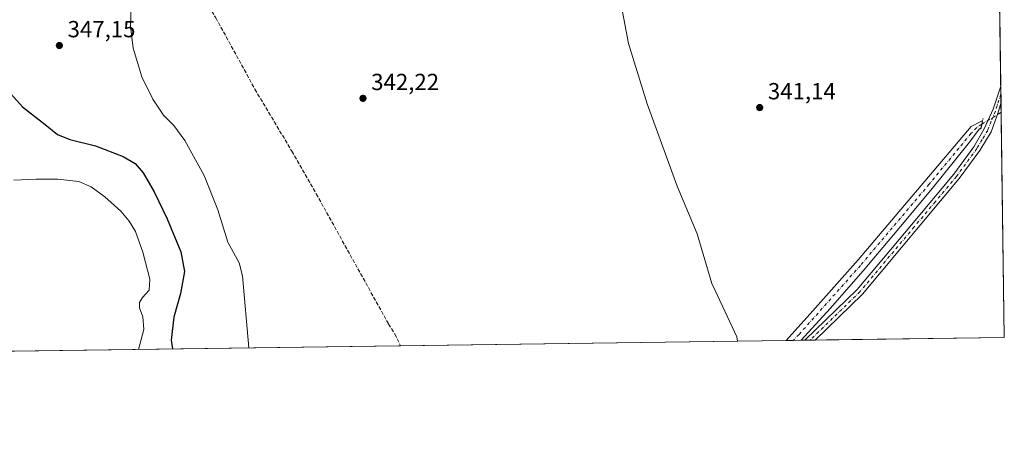
# Model space of a CAD drawing. Units: metres. Extents: x 593992 to 597456, y 4715189 to 4717549.
# Drawn here: x 597020 to 597442, y 4715189 to 4715372 of the extents above; entities that cross this region are included whole.
import ezdxf

# ---------------------------------------------------------------- set-up
doc = ezdxf.new("R2010")
doc.units = ezdxf.units.M
doc.header["$MEASUREMENT"] = 0
for name, pattern in [('DGN Style 3', [2.307223458686699, 1.648016756204785, -0.6592067024819142]), ('DGN Style 4', [2.6384748266838614, 1.318413404963828, -0.6592067024819142, 0.001648016756204785, -0.6592067024819142]), ('DGN Style 5', [1.1536117293433497, 0.4944050268614355, -0.6592067024819142])]:
    doc.linetypes.add(name, pattern=pattern)
for name, color, linetype, lineweight in [('Arbolado forestal CxS', 92, 'Continuous', 0), ('Comarca CxS', 21, 'Continuous', 0), ('Comunidad Autónoma CxS', 142, 'Continuous', 0), ('Corriente artificial Cxs', 4, 'Continuous', 13), ('Corriente artificial eje', 142, 'DGN Style 4', 0), ('Corriente artificial lineal', 4, 'DGN Style 3', 13), ('Corriente artificial lineal oculto', 135, 'DGN Style 4', 13), ('Cultivos herbáceos CxS', 92, 'Continuous', 0), ('Curva de nivel maestra', 30, 'Continuous', 30), ('Curva de nivel normal', 30, 'Continuous', 0), ('Municipio', 91, 'Continuous', 13), ('Municipio CxS', 4, 'Continuous', 0), ('Pista no pavimentada Cxs', 111, 'Continuous', 0), ('Pista no pavimentada eje', 91, 'DGN Style 4', 0), ('Provincia CxS', 1, 'Continuous', 0), ('Puente lineal', 2, 'DGN Style 5', 0), ('Punto de cota en terreno', 7, 'Continuous', 0), ('Rótulo de punto de cota en terreno', 7, 'Continuous', 0), ('Suelo desnudo CxS', 253, 'Continuous', 0)]:
    doc.layers.add(name, color=color, linetype=linetype, lineweight=lineweight)
doc.styles.add('Style-Arial', font='txt')

# ---------------------------------------------------------------- blocks, each defined once
blk = doc.blocks.new('*U7')
at = {"layer": 'Cultivos herbáceos CxS', "color": 92, "linetype": 'Continuous', "lineweight": 0}
blk.add_polyline3d([(597434.8662, 4715765.808300001, 357.0239000000001), (597437.4685000004, 4715580.2369, 344.1193999999959), (597402.2861000003, 4715559.531300001, 343.6097000000009), (597422.6193000004, 4715543.2555, 343.5124999999971), (597438.3568000002, 4715516.893999999, 342.9312999999966), (597442.2999999998, 4715235.710000001, 340.1288000000059), (597355.0568000004, 4715234.506899999, 340.313599999994), (597355.0601000005, 4715234.5101, 340.3136999999988), (597367.4901000002, 4715248.170100001, 340.1181999999972), (597381.7200999996, 4715264.300100001, 340.462400000004), (597397.0502000004, 4715282.4901, 340.293399999995), (597411.5202000003, 4715299.800100001, 340.9355999999971), (597426.8400999998, 4715318.860099999, 340.920499999993), (597431.6401000004, 4715325.370100001, 341.3481999999931), (597432.3701, 4715325.7401, 341.4156999999978), (597432.9901000002, 4715328.9101, 341.4421000000002), (597431.8902000004, 4715328.3201, 341.3745000000054), (597428.1001000004, 4715326.3201, 341.0565999999963), (597379.5102000004, 4715269.140100001, 340.6695000000037), (597360.0900999998, 4715247.210100001, 340.3521000000038), (597348.6801000005, 4715234.419399999, 340.226800000004), (596489.1612, 4715222.566000001, 360.7274000000034)], dxfattribs=at)
blk = doc.blocks.new('5PATER')
at = {"layer": 'Arbolado forestal CxS', "linetype": 'Continuous', "lineweight": 0}
h = blk.add_hatch(color=51, dxfattribs=at)
edge = h.paths.add_edge_path()
edge.add_ellipse((0, 0), major_axis=(-0.1095731443231308, -0.1110710700762829), ratio=0.9994222409660322, start_angle=0, end_angle=360)

msp = doc.modelspace()

# ---------------------------------------------------------------- linework, layer by layer
at = {"layer": 'Comarca CxS', "color": 21, "linetype": 'Continuous', "lineweight": 0, "flags": 128}
msp.add_lwpolyline([(597327.7826064876, 4715234.130762871), (594023.2100007078, 4715188.559982819), (594017.7390778243, 4715592.76525491), (593991.9000007074, 4717501.819982796), (597409.8600007324, 4717548.979982798), (597429.8685725214, 4716122.185011709), (597442.3000007316, 4715235.709982821)], close=True, dxfattribs=at)
at = {"layer": 'Comunidad Autónoma CxS', "color": 142, "linetype": 'Continuous', "lineweight": 0, "flags": 128}
msp.add_lwpolyline([(597327.7826064876, 4715234.130762871), (594023.2100007078, 4715188.559982819), (594017.7390778243, 4715592.76525491), (593991.9000007074, 4717501.819982796), (597409.8600007324, 4717548.979982798), (597429.8685725214, 4716122.185011709), (597442.3000007316, 4715235.709982821)], close=True, dxfattribs=at)
at = {"layer": 'Corriente artificial Cxs', "color": 4, "linetype": 'Continuous', "lineweight": 13, "extrusion": (-0.08083998027000985, 0.004536264428492462, 0.9967167701483602), "elevation": -26566.17126170356, "flags": 128}
msp.add_lwpolyline([(-4741394.360527348, 331250.245689608), (-4741394.365818439, 331250.2543350891), (-4741393.57133233, 331250.1444139728)], dxfattribs=at)
at = {"layer": 'Corriente artificial Cxs', "color": 4, "linetype": 'Continuous', "lineweight": 13, "extrusion": (-0.001116330434938909, -0.00570711676021562, 0.9999830911693685), "elevation": -27236.43584646941, "flags": 128}
msp.add_lwpolyline([(597432.7544817667, 4715249.009421951), (597432.424370809, 4715247.321794467)], dxfattribs=at)
at = {"layer": 'Corriente artificial Cxs', "color": 4, "linetype": 'Continuous', "lineweight": 13, "extrusion": (-0.002195182726846043, -0.01122547635556369, 0.9999345827869874), "elevation": -53901.86773154626, "flags": 128}
msp.add_lwpolyline([(597432.1461095428, 4715020.131171373), (597432.0554979065, 4715019.66784218)], dxfattribs=at)
at = {"layer": 'Corriente artificial Cxs', "color": 4, "linetype": 'Continuous', "lineweight": 13, "extrusion": (-0.01360844674292209, -0.0001867357353708809, 0.9999073833645846), "elevation": -8669.295177509897, "flags": 128}
msp.add_lwpolyline([(597304.3732380733, 4715232.970243433), (597297.996047329, 4715232.88274343)], dxfattribs=at)
at = {"layer": 'Corriente artificial Cxs', "color": 4, "linetype": 'Continuous', "lineweight": 13}
msp.add_polyline3d([(597355.0568000004, 4715234.506899999, 340.313599999994), (597348.6801000005, 4715234.420100001, 340.226800000004), (597360.0900999998, 4715247.210100001, 340.3521000000038), (597379.5100999996, 4715269.140100001, 340.6695000000037), (597428.1001000004, 4715326.3201, 341.0565999999963), (597431.8901000004, 4715328.3201, 341.3745000000054), (597432.9901000002, 4715328.9101, 341.4421000000002), (597432.3701, 4715325.7401, 341.4156999999978), (597431.6401000004, 4715325.370100001, 341.3481999999931), (597426.8400999998, 4715318.860099999, 340.920499999993), (597411.5201000003, 4715299.800100001, 340.9355999999971), (597397.0500999996, 4715282.4901, 340.293399999995), (597381.7200999996, 4715264.300100001, 340.462400000004), (597367.4901000002, 4715248.170100001, 340.1181999999972), (597355.0601000005, 4715234.5101, 340.3136999999988)], close=True, dxfattribs=at)
for points in [[(597348.6801000005, 4715234.419399999, 340.226800000004), (597360.0900999998, 4715247.210100001, 340.3521000000038), (597379.5100999996, 4715269.140100001, 340.6695000000037), (597428.1001000004, 4715326.3201, 341.0565999999963), (597431.8901000004, 4715328.3201, 341.3745000000054), (597432.9812000003, 4715328.905300001, 341.4413999999961)], [(597432.4155000001, 4715325.972100001, 341.4177999999956), (597432.3701, 4715325.7401, 341.4156999999978), (597431.6401000004, 4715325.370100001, 341.3481999999931), (597426.8400999998, 4715318.860099999, 340.920499999993), (597411.5201000003, 4715299.800100001, 340.9355999999971), (597397.0500999996, 4715282.4901, 340.293399999995), (597381.7200999996, 4715264.300100001, 340.462400000004), (597367.4901000002, 4715248.170100001, 340.1181999999972), (597355.0601000005, 4715234.5101, 340.3136999999988), (597355.0566999996, 4715234.506899999, 340.313599999994)]]:
    msp.add_polyline3d(points, dxfattribs=at)
at = {"layer": 'Corriente artificial eje', "color": 142, "linetype": 'DGN Style 4', "lineweight": 0}
msp.add_polyline3d([(597432.6723999997, 4715327.3201, 341.4244000000036), (597430.4858999997, 4715325.888300001, 341.2464000000036), (597427.9823000003, 4715323.318399999, 340.8815999999933), (597410.0294000005, 4715301.563100001, 340.9394000000029), (597380.5226999996, 4715266.6632, 340.5035000000062), (597354.1579, 4715237.028200001, 340.1346999999951), (597351.6580999997, 4715234.460000001, 340.1502000000037)], dxfattribs=at)
at = {"layer": 'Corriente artificial lineal', "color": 4, "linetype": 'DGN Style 3', "lineweight": 13}
msp.add_polyline3d([(597055.6601, 4715459.0701, 348.2026000000042), (597056.3201000001, 4715457.610099999, 348.1312000000034), (597059.3201000001, 4715451.9001, 347.0332000000053), (597063.9401000004, 4715444.5801, 346.3699999999953), (597071.3201000001, 4715431.5601, 345.6699999999983), (597089.6101000002, 4715398.020099999, 344.374100000001), (597103.7401000002, 4715373.0101, 343.6454999999987), (597120.5401, 4715342.360099999, 342.7929000000004), (597136.3701, 4715315.790100001, 341.9921999999933), (597146.8601000002, 4715297.470100001, 341.6021000000038), (597177.9401000004, 4715241.5001, 340.5013999999938), (597180.6601, 4715237.2501, 340.5813000000053), (597183.0301000001, 4715232.140100001, 340.4949000000051), (597183.0334000001, 4715232.134600001, 340.4955000000046)], dxfattribs=at)
at = {"layer": 'Corriente artificial lineal oculto', "color": 135, "linetype": 'DGN Style 4', "lineweight": 13, "extrusion": (-0.02565543960949529, -0.0156872840344365, 0.9995477515046826), "elevation": -88956.80684191572, "flags": 128}
msp.add_lwpolyline([(-3711217.026701087, 2968196.846158204), (-3711217.026701087, 2968206.546386908)], dxfattribs=at)
at = {"layer": 'Cultivos herbáceos CxS', "color": 92, "linetype": 'Continuous', "lineweight": 0, "extrusion": (0.0001064747054314534, -0.007592529168383496, 0.9999711706664169), "elevation": -35396.10292023755, "flags": 128}
msp.add_lwpolyline([(597438.327192572, 4715383.330985554), (597440.747132086, 4715210.774211836)], dxfattribs=at)
at = {"layer": 'Cultivos herbáceos CxS', "color": 92, "linetype": 'Continuous', "lineweight": 0, "extrusion": (-9.799761172617826e-05, 0.006984482530563356, 0.9999756034025273), "elevation": 33217.35746708396, "flags": 128}
msp.add_lwpolyline([(597440.8175155827, 4715226.617290867), (597440.8653179146, 4715223.210407768)], dxfattribs=at)
at = {"layer": 'Cultivos herbáceos CxS', "color": 92, "linetype": 'Continuous', "lineweight": 0, "extrusion": (-5.840493246643032e-05, 0.004164955861198144, 0.9999913248281398), "elevation": 19945.98966301405, "flags": 128}
msp.add_lwpolyline([(597440.8536382787, 4715298.027511875), (597440.9014391089, 4715294.618782308)], dxfattribs=at)
at = {"layer": 'Cultivos herbáceos CxS', "color": 92, "linetype": 'Continuous', "lineweight": 0, "extrusion": (1.268908207919068e-06, -9.05434677693511e-05, 0.9999999959001352), "elevation": -84.4683488811636, "flags": 128}
msp.add_lwpolyline([(597440.8820659124, 4715336.806680391), (597440.943965913, 4715332.389780372)], dxfattribs=at)
at = {"layer": 'Cultivos herbáceos CxS', "color": 92, "linetype": 'Continuous', "lineweight": 0, "extrusion": (0.0002301867318632167, -0.01641466068430477, 0.9998652438847385), "elevation": -76921.3879700888, "flags": 128}
msp.add_lwpolyline([(663499.9477709983, 4705862.955309506), (663499.9477709985, 4705766.264675367)], dxfattribs=at)
at = {"layer": 'Cultivos herbáceos CxS', "color": 92, "linetype": 'Continuous', "lineweight": 0, "extrusion": (0.007473314030280178, 0.0001030573483670425, 0.999972069088226), "elevation": 5290.932911963549, "flags": 128}
msp.add_lwpolyline([(597423.0741750558, 4715235.189770308), (597341.8539060688, 4715234.069770302)], dxfattribs=at)
at = {"layer": 'Cultivos herbáceos CxS', "color": 92, "linetype": 'Continuous', "lineweight": 0, "extrusion": (0.0520227936283023, 0.0007174260379381223, 0.9986456399759562), "elevation": 34789.99435462401, "flags": 128}
msp.add_lwpolyline([(4706549.090093893, -661231.4988551959), (4706549.090093894, -660843.7749237412)], dxfattribs=at)
at = {"layer": 'Cultivos herbáceos CxS', "color": 92, "linetype": 'Continuous', "lineweight": 0, "extrusion": (0.00162181550701865, 2.236709386805234e-05, 0.9999986846062221), "elevation": 1414.481795817446, "flags": 128}
msp.add_lwpolyline([(597347.3427155857, 4715234.388841637), (597181.695697653, 4715232.104341637)], dxfattribs=at)
at = {"layer": 'Cultivos herbáceos CxS', "color": 92, "linetype": 'Continuous', "lineweight": 0, "extrusion": (-0.0707689989951509, -0.0009745686031859284, 0.9974922551064054), "elevation": -46530.07873412684, "flags": 128}
msp.add_lwpolyline([(-4706561.992752476, 660591.3998183896), (-4706561.992752475, 660589.7325797076)], dxfattribs=at)
at = {"layer": 'Cultivos herbáceos CxS', "color": 92, "linetype": 'Continuous', "lineweight": 0, "extrusion": (-0.06901032097652587, -0.0009524120651696261, 0.9976154913141511), "elevation": -45375.00537547369, "flags": 128}
msp.add_lwpolyline([(-4706542.203150662, 660814.8952972491), (-4706542.203150663, 660812.7088760133)], dxfattribs=at)
at = {"layer": 'Cultivos herbáceos CxS', "color": 92, "linetype": 'Continuous', "lineweight": 0, "extrusion": (-0.07013525695036203, -0.0009677597784013247, 0.9975370214551028), "elevation": -46119.39068535616, "flags": 128}
msp.add_lwpolyline([(-4706543.879522461, 660753.6069172226), (-4706543.879522461, 660751.4199230457)], dxfattribs=at)
at = {"layer": 'Cultivos herbáceos CxS', "color": 92, "linetype": 'Continuous', "lineweight": 0}
msp.add_polyline3d([(597355.0569000002, 4715234.506999999, 340.313599999994), (597355.0601000005, 4715234.5101, 340.3136999999988), (597367.4901000002, 4715248.170100001, 340.1181999999972), (597381.7200999996, 4715264.300100001, 340.462400000004), (597397.0502000004, 4715282.4901, 340.293399999995), (597411.5202000003, 4715299.800100001, 340.9355999999971), (597426.8400999998, 4715318.860099999, 340.920499999993), (597431.6401000004, 4715325.370100001, 341.3481999999931), (597432.3701, 4715325.7401, 341.4156999999978), (597432.9901000002, 4715328.9101, 341.4421000000002), (597431.8902000004, 4715328.3201, 341.3745000000054), (597428.1001000004, 4715326.3201, 341.0565999999963), (597379.5102000004, 4715269.140100001, 340.6695000000037), (597360.0900999998, 4715247.210100001, 340.3521000000038), (597348.6801000005, 4715234.420100001, 340.226800000004), (597348.6789999995, 4715234.419, 340.226800000004)], dxfattribs=at)
at = {"layer": 'Curva de nivel maestra', "color": 30, "linetype": 'Continuous', "lineweight": 30, "elevation": 350, "flags": 128}
msp.add_lwpolyline([(597013.1200000001, 4715343.1601), (597020.7000000002, 4715334.780099999), (597030.4400000004, 4715327.200099999), (597035.7699999996, 4715322.850099999), (597041.0999999996, 4715320.790100001), (597052.1100000005, 4715318.050100001), (597064.0199999996, 4715313.4001), (597069.1500000004, 4715310.5001), (597072.6299999999, 4715306.460100001), (597077.2599999999, 4715298.3201), (597082.9299999997, 4715286.6801), (597088.6799999997, 4715272.550100001), (597090.2800000003, 4715264.0601), (597088.5499999998, 4715254.6601), (597085.7800000003, 4715244.460100001), (597084.6500000004, 4715234.5701), (597085.0909000002, 4715230.784200001)], dxfattribs=at)
at = {"layer": 'Curva de nivel normal', "color": 30, "linetype": 'Continuous', "lineweight": 0, "flags": 128}
for points, elevation in [([(597117.9031999996, 4715231.236600001), (597115.1900000004, 4715262.170100001), (597113.7199999997, 4715267.780099999), (597108.9800000006, 4715276.590100001), (597104.6799999997, 4715290.5001), (597098.7699999996, 4715305.280099999), (597090.4199999999, 4715320.370100001), (597085.6799999997, 4715326.7301), (597081.2800000003, 4715331.220100001), (597076.6900000004, 4715338.0601), (597072.0099999999, 4715347.620100001), (597068.2999999998, 4715359.920100001), (597067.1500000004, 4715369.440099999), (597067.4800000006, 4715377.440099999)], 345), ([(597017.0599999996, 4715303.350099999), (597026.5899999999, 4715303.7401), (597035.9900000002, 4715303.710100001), (597044.9199999999, 4715302.7301), (597050.2300000006, 4715300.4901), (597056.1299999999, 4715296.0801), (597062.9199999999, 4715289.9901), (597066.5700000003, 4715285.6501), (597069.2199999997, 4715281.1801), (597072.4699999997, 4715272.370100001), (597075.4299999997, 4715260.7601), (597075.1600000003, 4715256.050100001), (597072.29, 4715252.9101), (597070.9600000001, 4715250.710100001), (597071.0199999996, 4715248.4001), (597072.3600000005, 4715244.6601), (597072.8499999996, 4715239.1601), (597070.6136999996, 4715230.584600001)], 355.0000000000001)]:
    msp.add_lwpolyline(points, dxfattribs=dict(at, elevation=elevation))
at = {"layer": 'Municipio', "color": 91, "linetype": 'Continuous', "lineweight": 13, "flags": 128}
msp.add_lwpolyline([(597327.7826064882, 4715234.130762871), (597327.4180000004, 4715235.957999999), (597318.1530000018, 4715255.939), (597316.7960000013, 4715258.865999999), (597310.4350000012, 4715280.212), (597301.8020000004, 4715300.739000003), (597289.0020000017, 4715336.049000002), (597281.0060000016, 4715361.935000001), (597276.9350000003, 4715383.337999998)], dxfattribs=at)
msp.add_lwpolyline([(597327.7826064882, 4715234.130762871), (597327.4180000004, 4715235.957999999), (597318.1530000018, 4715255.939), (597316.7960000013, 4715258.865999999), (597310.4350000012, 4715280.212), (597301.8020000004, 4715300.739000003), (597289.0020000017, 4715336.049000002), (597281.0060000016, 4715361.935000001), (597276.9350000003, 4715383.337999998)], dxfattribs=at)
at = {"layer": 'Municipio CxS', "color": 4, "linetype": 'Continuous', "lineweight": 0, "flags": 128}
for points in [[(597429.8685725214, 4716122.185011709), (597442.3000007316, 4715235.709982821), (597327.7826064876, 4715234.130762871), (597327.4179999998, 4715235.958000001), (597318.1529999989, 4715255.938999999), (597316.7960000007, 4715258.866000001), (597310.4350000008, 4715280.211999999), (597301.8019999998, 4715300.739000001), (597289.0020000011, 4715336.049000001), (597281.006000001, 4715361.935000001), (597276.9349999997, 4715383.337999999)], [(597276.9349999997, 4715383.337999999), (597281.006000001, 4715361.935000001), (597289.0020000011, 4715336.049000001), (597301.8019999998, 4715300.739000001), (597310.4350000008, 4715280.211999999), (597316.7960000007, 4715258.866000001), (597318.1529999989, 4715255.938999999), (597327.4179999998, 4715235.958000001), (597327.7826064876, 4715234.130762871), (594023.2100007078, 4715188.559982819)]]:
    msp.add_lwpolyline(points, dxfattribs=at)
at = {"layer": 'Pista no pavimentada Cxs', "color": 111, "linetype": 'Continuous', "lineweight": 0, "extrusion": (9.403368366126985e-05, -0.006703834385242279, 0.9999775246285297), "elevation": -31212.83806005661, "flags": 128}
msp.add_lwpolyline([(597440.7521102241, 4715240.320733401), (597440.8477145216, 4715233.505080246)], dxfattribs=at)
at = {"layer": 'Pista no pavimentada Cxs', "color": 111, "linetype": 'Continuous', "lineweight": 0, "extrusion": (0.006210874185534542, 8.570846918420582e-05, 0.999980708661877), "elevation": 4455.23168445727, "flags": 128}
msp.add_lwpolyline([(597347.4425888343, 4715234.225467829), (597343.0801046601, 4715234.16526783)], dxfattribs=at)
at = {"layer": 'Pista no pavimentada Cxs', "color": 111, "linetype": 'Continuous', "lineweight": 0}
msp.add_polyline3d([(597361.0820000004, 4715234.59, 340.968200000003), (597356.7196000004, 4715234.529800001, 340.9952999999951), (597379.1801000005, 4715256.360099999, 341.1680999999954), (597402.4501, 4715284.1601, 341.354800000001), (597420.6101000002, 4715305.840100001, 341.7387000000017), (597429.2500999998, 4715317.6601, 341.8173999999999), (597433.7200999996, 4715325.360099999, 341.7458000000042), (597437.4700999996, 4715333.840100001, 341.8004999999976), (597440.7868999997, 4715343.6106, 341.8727000000072), (597440.8823999995, 4715336.795100001, 341.8270000000048), (597440.8800999997, 4715336.790100001, 341.827099999995), (597439.5800999999, 4715331.9001, 341.8656999999948), (597436.6401000004, 4715323.970100001, 341.8086000000039), (597431.7600999996, 4715316.020099999, 341.8821000000025), (597422.9700999996, 4715303.9901, 341.725900000005), (597381.4278999995, 4715254.3749, 341.0672999999952)], close=True, dxfattribs=at)
for points in [[(597356.7196000004, 4715234.529800001, 340.9952999999951), (597379.1801000005, 4715256.360099999, 341.1680999999954), (597402.4501, 4715284.1601, 341.354800000001), (597420.6101000002, 4715305.840100001, 341.7387000000017), (597429.2500999998, 4715317.6601, 341.8173999999999), (597433.7200999996, 4715325.360099999, 341.7458000000042), (597437.4700999996, 4715333.840100001, 341.8004999999976), (597440.7868999997, 4715343.610500001, 341.8727000000072)], [(597440.8825000003, 4715336.795, 341.8270000000048), (597440.8800999997, 4715336.790100001, 341.827099999995), (597439.5800999999, 4715331.9001, 341.8656999999948), (597436.6401000004, 4715323.970100001, 341.8086000000039), (597431.7600999996, 4715316.020099999, 341.8821000000025), (597422.9700999996, 4715303.9901, 341.725900000005), (597381.4278999995, 4715254.3749, 341.0672999999952), (597361.0820000004, 4715234.59, 340.968200000003)]]:
    msp.add_polyline3d(points, dxfattribs=at)
at = {"layer": 'Pista no pavimentada eje', "color": 91, "linetype": 'DGN Style 4', "lineweight": 0}
msp.add_polyline3d([(597440.8345999997, 4715340.203700001, 341.8347000000067), (597439.1750999996, 4715335.315099999, 341.8307000000059), (597438.5251000002, 4715332.870100001, 341.821100000001), (597436.6501000002, 4715328.630100001, 341.7997999999934), (597435.1801000005, 4715324.665100001, 341.7804000000033), (597432.7401000002, 4715320.690099999, 341.8224999999948), (597430.5050999997, 4715316.840100001, 341.8616000000038), (597421.7901, 4715304.915100001, 341.7364999999991), (597412.6801000005, 4715294.0351, 341.5427999999956), (597403.6001000004, 4715283.1951, 341.3788999999961), (597380.3300999999, 4715255.395099999, 341.1304999999993), (597358.9006000003, 4715234.559900001, 340.980899999995)], dxfattribs=at)
at = {"layer": 'Provincia CxS', "color": 1, "linetype": 'Continuous', "lineweight": 0, "flags": 128}
msp.add_lwpolyline([(597327.7826064876, 4715234.130762871), (594023.2100007078, 4715188.559982819), (594017.7390778243, 4715592.76525491), (593991.9000007074, 4717501.819982796), (597409.8600007324, 4717548.979982798), (597429.8685725214, 4716122.185011709), (597442.3000007316, 4715235.709982821)], close=True, dxfattribs=at)
at = {"layer": 'Puente lineal', "color": 2, "linetype": 'DGN Style 5', "lineweight": 0}
msp.add_polyline3d([(597433.1700999998, 4715329.800100001, 341.718200000003), (597432.9801000003, 4715328.9001, 341.7100000000065), (597432.7801000001, 4715327.8201, 341.6995000000024), (597432.6401000004, 4715327.170100001, 341.6983999999939), (597432.3701, 4715325.7301, 341.7127999999939), (597432.2301000003, 4715325.0601, 341.7173999999941)], dxfattribs=at)
at = {"layer": 'Suelo desnudo CxS', "color": 253, "linetype": 'Continuous', "lineweight": 0, "extrusion": (0.02570947095704389, 0.0003531070222668184, 0.9996693945592913), "elevation": 17362.61524651735, "flags": 128}
msp.add_lwpolyline([(4706586.230277302, -661823.0354339387), (4706586.230277302, -661820.0562681536)], dxfattribs=at)
at = {"layer": 'Suelo desnudo CxS', "color": 253, "linetype": 'Continuous', "lineweight": 0, "extrusion": (-0.04801268440487164, -0.0006597205662670419, 0.9988465081808179), "elevation": -31451.43594291882, "flags": 128}
msp.add_lwpolyline([(-4706582.234810526, 661335.0956829494), (-4706582.234810526, 661331.6927368523)], dxfattribs=at)
at = {"layer": 'Suelo desnudo CxS', "color": 253, "linetype": 'Continuous', "lineweight": 0}
msp.add_polyline3d([(597355.0569000002, 4715234.506999999, 340.313599999994), (597355.0601000005, 4715234.5101, 340.3136999999988), (597367.4901000002, 4715248.170100001, 340.1181999999972), (597381.7200999996, 4715264.300100001, 340.462400000004), (597397.0502000004, 4715282.4901, 340.293399999995), (597411.5202000003, 4715299.800100001, 340.9355999999971), (597426.8400999998, 4715318.860099999, 340.920499999993), (597431.6401000004, 4715325.370100001, 341.3481999999931), (597432.3701, 4715325.7401, 341.4156999999978), (597432.9901000002, 4715328.9101, 341.4421000000002), (597431.8902000004, 4715328.3201, 341.3745000000054), (597428.1001000004, 4715326.3201, 341.0565999999963), (597379.5102000004, 4715269.140100001, 340.6695000000037), (597360.0900999998, 4715247.210100001, 340.3521000000038), (597348.6801000005, 4715234.420100001, 340.226800000004), (597348.6789999995, 4715234.419, 340.226800000004)], dxfattribs=at)
msp.add_polyline3d([(597355.0568000004, 4715234.506899999, 340.313599999994), (597348.6801000005, 4715234.419399999, 340.226800000004), (597360.0900999998, 4715247.210100001, 340.3521000000038), (597379.5102000004, 4715269.140100001, 340.6695000000037), (597428.1001000004, 4715326.3201, 341.0565999999963), (597431.8902000004, 4715328.3201, 341.3745000000054), (597432.9901000002, 4715328.9101, 341.4421000000002), (597432.3701, 4715325.7401, 341.4156999999978), (597431.6401000004, 4715325.370100001, 341.3481999999931), (597426.8400999998, 4715318.860099999, 340.920499999993), (597411.5202000003, 4715299.800100001, 340.9355999999971), (597397.0502000004, 4715282.4901, 340.293399999995), (597381.7200999996, 4715264.300100001, 340.462400000004), (597367.4901000002, 4715248.170100001, 340.1181999999972), (597355.0601000005, 4715234.5101, 340.3136999999988)], close=True, dxfattribs=at)

# ---------------------------------------------------------------- block references
at = {"layer": 'Cultivos herbáceos CxS', "color": 92, "linetype": 'Continuous', "lineweight": 0}
msp.add_blockref('*U7', (0, 0), dxfattribs=at)
at = {"layer": 'Punto de cota en terreno', "color": 7, "linetype": 'Continuous', "lineweight": 0, "xscale": 10, "yscale": 10, "zscale": 10}
for p in [(597036.5899999999, 4715361.109999999, 347.1499999999942), (597166.9400000004, 4715338.430000001, 342.2200000000012), (597337.2699999996, 4715334.460000001, 341.1399999999995)]:
    msp.add_blockref('5PATER', p, dxfattribs=at)

# ---------------------------------------------------------------- texts
at = {"layer": 'Rótulo de punto de cota en terreno', "color": 7, "linetype": 'Continuous', "lineweight": 0, "style": 'Style-Arial'}
for s, p in [('347,15', (597040.1178000001, 4715364.637800001)), ('342,22', (597170.4677999998, 4715341.957800001)), ('341,14', (597340.7977999998, 4715337.9878))]:
    msp.add_text(s, height=7.000000000000002, dxfattribs=at).set_placement(p)

doc.saveas('drawing.dxf')
